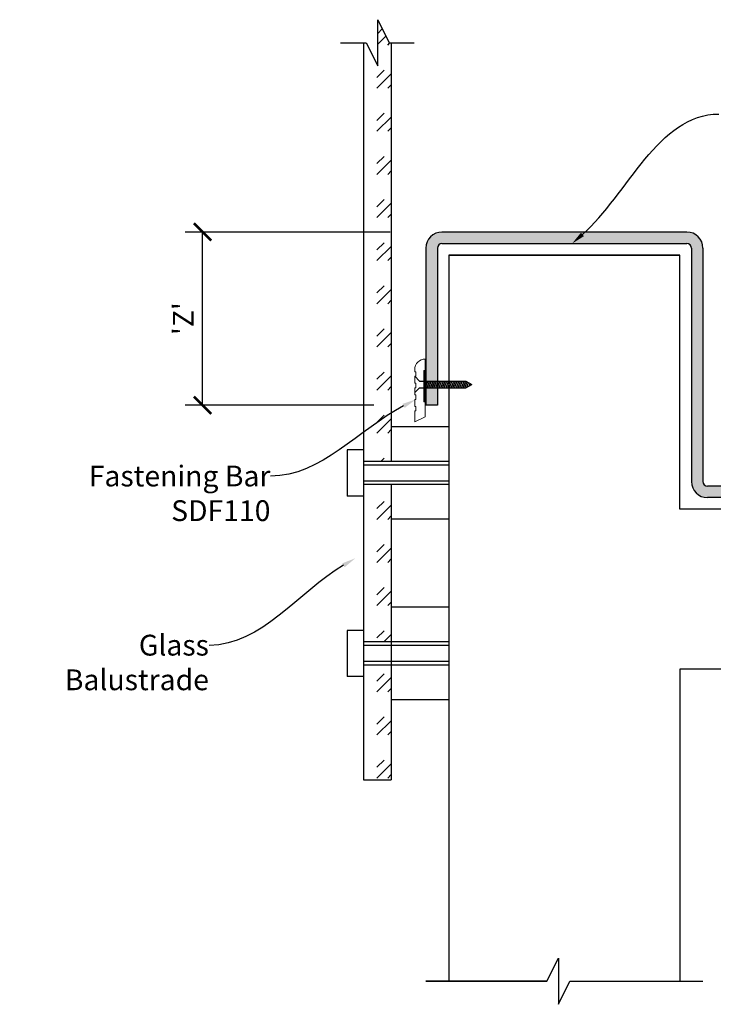
# Model space of a CAD drawing. Extents: x 30454 to 37188, y -4821 to 4560.
# Drawn here: x 34402 to 34702, y -446 to -19 of the extents above; entities that cross this region are included whole.
import ezdxf
from ezdxf import colors
from ezdxf.entities.mleader import LeaderData, LeaderLine
from ezdxf.math import Vec2, Vec3

# ---------------------------------------------------------------- set-up
doc = ezdxf.new("R2010")
doc.units = 0
doc.header["$LTSCALE"] = 5
doc.header["$MEASUREMENT"] = 0
doc.layers.get('0').update_dxf_attribs({"linetype": 'CONTINUOUS'})
doc.layers.get('Defpoints').update_dxf_attribs({"linetype": 'CONTINUOUS'})
doc.styles.add('ROMANS', font='ROMANS.shx', dxfattribs={"width": 0.8})
doc.styles.get("Standard").update_dxf_attribs({"font": 'ARIALN.TTF'})
doc.dimstyles.new('DIM002', dxfattribs={"dimscale": 1.5, "dimtxt": 6, "dimasz": 5, "dimexe": 5, "dimexo": 15, "dimgap": 2, "dimtad": 1, "dimdec": 0, "dimzin": 0, "dimdsep": 46, "dimtxsty": 'ROMANS', "dimblk": 'ARCHTICK', "dimcen": 2, "dimclrt": 7, "dimadec": 0, "dimazin": 0, "dimtfac": 1, "dimtdec": 0, "dimtofl": 0, "dimtmove": 0, "dimatfit": 3, "dimldrblk": 'ARCHTICK', "dimfxl": 1, "dimtolj": 1, "dimtzin": 0, "dimarcsym": 0})

# ---------------------------------------------------------------- blocks, each defined once
blk = doc.blocks.new('_ArchTick')
at = {"color": 0, "linetype": 'ByBlock', "const_width": 0.15}
blk.add_lwpolyline([(-0.5, -0.5), (0.5, 0.5)], dxfattribs=at)
blk = doc.blocks.new('*D64')
at = {"color": 0, "linetype": 'Continuous', "lineweight": -2, "transparency": 16777216}
for p, q in [((34562.13, -111.17), (34473.47, -111.17)), ((34480.97, -186.17), (34480.97, -111.17)), ((34555.13, -186.17), (34473.47, -186.17))]:
    blk.add_line(p, q, dxfattribs=at)
at = {"layer": 'Defpoints', "color": 0, "linetype": 'Continuous', "lineweight": 9, "transparency": 16777216}
for p in [(34480.97, -111.17), (34584.63, -111.17), (34577.63, -186.17)]:
    blk.add_point(p, dxfattribs=at)
at = {"color": 0, "linetype": 'Continuous', "lineweight": -2, "transparency": 16777216, "xscale": 7.5, "yscale": 7.5, "zscale": 7.5}
for p, rotation in [((34480.97, -111.17), 90), ((34480.97, -186.17), 270)]:
    blk.add_blockref('_ArchTick', p, dxfattribs=dict(at, rotation=rotation))
at = {"color": 7, "linetype": 'Continuous', "lineweight": 9, "transparency": 16777216, "insert": (34472.61, -148.67), "char_height": 9, "attachment_point": 5, "rotation": 90, "style": 'ROMANS'}
blk.add_mtext("\\A1;'Z'", dxfattribs=at)
blk = doc.blocks.new('SDF110 Fixing Bar')
at = {"linetype": 'Continuous', "lineweight": 9}
h = blk.add_hatch(dxfattribs=at)
h.set_pattern_fill('_USER', color=1, scale=0.5, angle=45, pattern_type=0)
h.set_pattern_definition([(45, (-16912.6284, -1484.24294), (-0.35355339, 0.35355339), [])])
h.paths.add_polyline_path([(0.44, -5.1), (0, -5.02), (-0.59, -5.02), (-0.59, -18.47), (0.44, -18.47)])
h = blk.add_hatch()
h.set_pattern_fill('_USER', color=0, scale=0.7, angle=70, pattern_type=0)
h.set_pattern_definition([(70, (-495.3869, -332.98524), (-0.6577848, 0.2394141), [])])
h.paths.add_polyline_path([(0.44, -9.52), (0.44, -12.52), (17.56, -12.52), (20.16, -11.02), (17.56, -9.52)])
for p, q in [((0, -5.02), (0, 0)), ((-4.53, -4.47), (-4.53, -5.47)), ((-2.44, -9.52), (-4.53, -7.42)), ((-0.59, -18.47), (-0.59, -5.02)), ((-0.59, -5.02), (0, -5.02)), ((-2.44, -12.52), (-4.53, -14.47)), ((0, -18.47), (-0.59, -18.47)), ((0, -25), (0, -18.47)), ((-4.53, -22.47), (-4.53, -27.11)), ((-4.53, -27.11), (0, -25))]:
    blk.add_line(p, q, dxfattribs=at)
for p, q in [((-2.44, -9.52), (17.56, -9.52)), ((-2.44, -12.52), (17.56, -12.52)), ((17.56, -9.52), (20.16, -11.02)), ((17.56, -12.52), (20.16, -11.02))]:
    blk.add_line(p, q)
for points in [[(-4.53, -5.47), (-4.03, -5.47), (-4.03, -7.47), (-4.53, -7.47)], [(-4.53, -7.47), (-4.53, -10.47)], [(-4.53, -10.47), (-4.03, -10.47), (-4.03, -12.47), (-4.53, -12.47)], [(-4.53, -15.47), (-4.53, -12.47)], [(-4.53, -15.47), (-4.03, -15.47), (-4.03, -17.47), (-4.53, -17.47)], [(-4.53, -17.47), (-4.53, -20.47)], [(-4.53, -20.47), (-4.03, -20.47), (-4.03, -22.47), (-4.53, -22.47)]]:
    blk.add_lwpolyline(points, dxfattribs=at)
at = {"color": 1, "linetype": 'Continuous', "lineweight": 9}
blk.add_lwpolyline([(0.44, -18.47), (-0.59, -18.47), (-0.59, -5.02), (0.44, -5.02)], close=True, dxfattribs=at)
at = {"linetype": 'Continuous', "lineweight": 9}
blk.add_arc((-0.06, -4.47), 4.47, 89.2413, 180, dxfattribs=at)

msp = doc.modelspace()

# ---------------------------------------------------------------- hatches: boundary and pattern name
at = {"linetype": 'Continuous'}
h = msp.add_hatch(dxfattribs=at)
h.set_pattern_fill('GOST_GLASS', color=256, scale=2.2)
h.set_pattern_definition([(45, (30486.896, 884.478), (18.66762, -2e-15), [11, -15.4]), (45, (30491.563, 884.478), (18.66762, -2e-15), [4.4, -22]), (45, (30486.896, 889.145), (18.66762, -2e-15), [4.4, -22])])
h.paths.add_polyline_path([(34562.6301, -220.5369), (34550.6301, -220.5369), (34550.6301, -288.637), (34562.6301, -288.637)])
h.paths.add_polyline_path([(34562.6301, -29.2419), (34561.8065, -29.2419), (34556.8065, -19.2419), (34556.8065, -39.2419), (34551.8065, -29.2419), (34550.6301, -29.2419), (34550.6301, -210.5369), (34562.6301, -210.5369)])
h.paths.add_polyline_path([(34562.6301, -298.637), (34550.6301, -298.637), (34550.6301, -348.4022), (34562.6301, -348.4022)])
h = msp.add_hatch(color=3, dxfattribs=at)
h.dxf.hatch_style = 1
edge = h.paths.add_edge_path()
edge.add_arc((34690.6301, -118.168), 7, 0, 90)
edge.add_line((34690.6301, -111.168), (34584.6301, -111.168))
edge.add_arc((34584.6301, -118.168), 7, 90, 180)
edge.add_line((34577.6301, -118.168), (34577.6301, -175.168))
edge.add_line((34577.6301, -175.168), (34582.6301, -175.168))
edge.add_line((34582.6301, -175.168), (34582.6301, -118.168))
edge.add_arc((34584.6301, -118.168), 2, 90, 180, ccw=False)
edge.add_line((34584.6301, -116.168), (34690.6301, -116.168))
edge.add_arc((34690.6301, -118.168), 2, 0, 90, ccw=False)
edge.add_line((34692.6301, -118.168), (34692.6301, -219.168))
edge.add_arc((34699.6301, -219.168), 7, 180, 270)
edge.add_line((34699.6301, -226.168), (35168.5577, -226.168))
edge.add_line((35168.5577, -226.168), (35168.5577, -221.168))
edge.add_line((35168.5577, -221.168), (34699.6301, -221.168))
edge.add_arc((34699.6301, -219.168), 2, 180, 270, ccw=False)
edge.add_line((34697.6301, -219.168), (34697.6301, -118.168))
h.paths.add_polyline_path([(34582.6301, -175.168), (34577.6301, -175.168), (34577.6301, -186.168), (34582.6301, -186.168)], flags=17)

# ---------------------------------------------------------------- linework, layer by layer
for p, q in [((34556.8065, -39.2419), (34556.8065, -19.2419)), ((34556.8065, -19.2419), (34561.8065, -29.2419)), ((34540.6301, -29.2419), (34551.8065, -29.2419)), ((34550.6301, -29.2419), (34550.6301, -348.4022)), ((34551.8065, -29.2419), (34556.8065, -39.2419)), ((34561.8065, -29.2419), (34572.6301, -29.2419)), ((34562.6301, -29.2419), (34562.6301, -210.5369)), ((34543.6301, -205.5369), (34543.6301, -225.5369)), ((34550.6301, -205.5369), (34543.6301, -205.5369)), ((34587.6301, -210.5369), (34550.6301, -210.5369)), ((34587.6301, -212.0369), (34550.6301, -212.0369)), ((34587.6301, -219.0369), (34550.6301, -219.0369)), ((34587.6301, -220.5369), (34550.6301, -220.5369)), ((34562.6301, -220.5369), (34562.6301, -348.4022)), ((34550.6301, -225.5369), (34543.6301, -225.5369)), ((34587.6301, -273.637), (34562.6301, -273.637)), ((34543.6301, -283.637), (34543.6301, -303.637)), ((34550.6301, -283.637), (34543.6301, -283.637)), ((34587.6301, -288.637), (34550.6301, -288.637)), ((34587.6301, -290.137), (34550.6301, -290.137)), ((34587.6301, -297.137), (34550.6301, -297.137)), ((34587.6301, -298.637), (34550.6301, -298.637)), ((34550.6301, -303.637), (34543.6301, -303.637))]:
    msp.add_line(p, q, dxfattribs=at)
at = {"color": 3, "linetype": 'Continuous'}
for p, q in [((34690.6301, -111.168), (34584.6301, -111.168)), ((34577.6301, -118.168), (34577.6301, -186.168)), ((34582.6301, -118.168), (34582.6301, -186.168)), ((34584.6301, -116.168), (34690.6301, -116.168)), ((34692.6301, -118.168), (34692.6301, -219.168)), ((34697.6301, -118.168), (34697.6301, -219.168)), ((34582.6301, -186.168), (34577.6301, -186.168)), ((35168.5577, -221.168), (34699.6301, -221.168)), ((35168.5577, -226.168), (34699.6301, -226.168))]:
    msp.add_line(p, q, dxfattribs=at)
at = {"color": 0, "linetype": 'Continuous'}
for p, q in [((34587.6301, -121.168), (34687.6301, -121.168)), ((34577.6301, -166.168), (34577.6301, -172.168)), ((34577.6301, -175.168), (34577.6301, -181.168)), ((34587.6301, -195.5369), (34562.6301, -195.5369)), ((34587.6301, -235.5369), (34562.6301, -235.5369)), ((34587.6301, -313.637), (34562.6301, -313.637)), ((34550.6301, -348.4022), (34562.6301, -348.4022))]:
    msp.add_line(p, q, dxfattribs=at)
at = {"color": 254, "linetype": 'Continuous'}
for p, q in [((34630.0486, -435.5207), (34635.0486, -425.5207)), ((34635.0486, -425.5207), (34635.0486, -445.5207)), ((34577.6301, -435.5207), (34630.0486, -435.5207)), ((34630.0486, -435.5207), (34577.6301, -435.5207)), ((34635.0486, -445.5207), (34640.0486, -435.5207)), ((34640.0486, -435.5207), (34697.6301, -435.5207))]:
    msp.add_line(p, q, dxfattribs=at)
at = {"linetype": 'Continuous'}
for points in [[(35168.5577, -231.168), (34687.6301, -231.168), (34687.6301, -121.168), (34587.6301, -121.168), (34587.6301, -435.5207)], [(35168.5577, -300.375), (34687.6301, -300.375), (34687.6301, -435.5207)]]:
    msp.add_lwpolyline(points, dxfattribs=at)
at = {"color": 3, "linetype": 'Continuous'}
for centre, radius, start, end in [((34584.6301, -118.168), 7, 90, 180), ((34690.6301, -118.168), 7, 0, 90), ((34584.6301, -118.168), 2, 90, 180), ((34690.6301, -118.168), 2, 0, 90), ((34699.6301, -219.168), 7, 180, 270), ((34699.6301, -219.168), 2, 180, 270)]:
    msp.add_arc(centre, radius, start, end, dxfattribs=at)

# ---------------------------------------------------------------- block references
msp.add_blockref('SDF110 Fixing Bar', (34577.3424, -166.168))

# ---------------------------------------------------------------- dimensions: what is measured, and where the dimension line sits
at = {"linetype": 'Continuous', "lineweight": 9}
dim = msp.add_linear_dim(base=(34480.9709, -111.168), p1=(34577.6301, -186.168), p2=(34584.6301, -111.168), angle=90, text="'Z'", dimstyle='DIM002', dxfattribs=at)
dim.commit()
dim.dimension.update_dxf_attribs({"geometry": '*D64', "text_midpoint": (34472.6138, -148.668)})

# ---------------------------------------------------------------- leaders
at = {"color": 0, "linetype": 'Continuous', "lineweight": 9}
ml = msp.add_multileader_mtext('Standard', dxfattribs=at)
ml.set_content(' Viking Waterproofing Membrane')
ml.set_leader_properties()
ml.build(insert=Vec2(0, 0))
ml.multileader.update_dxf_attribs({"leader_type": 2, "dogleg_length": 0.36, "arrow_head_size": 6})
ctx = ml.context
ctx.base_point, ctx.char_height, ctx.arrow_head_size, ctx.landing_gap_size, ctx.plane_origin = Vec3(34704.5095, -60.1081), 8, 6, 0.09, Vec3(34635.4185, -106.5709)
notes = []
notes.append((ctx, [(0, (1, 1, 0), (34704.1495, -60.1081), (1, 0), 0.36, [(0, [(34640.9594, -116.168)], 0, [])])]))
ctx.mtext.insert, ctx.mtext.width, ctx.mtext.flow_direction = Vec3(34704.5995, -54.9321), 162.897201, 5
ml = msp.add_multileader_mtext('Standard', dxfattribs=at)
ml.set_content('Fastening Bar\\PSDF110')
ml.set_leader_properties()
ml.build(insert=Vec2(0, 0))
ml.multileader.update_dxf_attribs({"leader_type": 2, "dogleg_length": 0.36, "arrow_head_size": 6})
ctx = ml.context
ctx.base_point, ctx.char_height, ctx.arrow_head_size, ctx.landing_gap_size, ctx.plane_origin = Vec3(34446.7967, -216.8805), 9, 6, 0.09, Vec3(34573.3028, -183.6375)
ctx.text_align_type = 2
notes.append((ctx, [(0, (1, 1, 0), (34510.8033, -216.8805), (-1, 0), 0.36, [(0, [(34573.3028, -183.6375)], 0, [])])]))
ctx.mtext.insert, ctx.mtext.width, ctx.mtext.alignment, ctx.mtext.flow_direction = Vec3(34510.3533, -212.3037), 108.571782, 3, 5
ml = msp.add_multileader_mtext('Standard', dxfattribs=at)
ml.set_content('Glass Balustrade')
ml.set_leader_properties()
ml.build(insert=Vec2(0, 0))
ml.multileader.update_dxf_attribs({"leader_type": 2, "dogleg_length": 0.36, "arrow_head_size": 6})
ctx = ml.context
ctx.base_point, ctx.char_height, ctx.arrow_head_size, ctx.landing_gap_size, ctx.plane_origin = Vec3(34406.1184, -290.11), 9, 6, 0.09, Vec3(34547.1104, -252.3901)
ctx.text_align_type = 2
notes.append((ctx, [(0, (1, 1, 0), (34484.1591, -290.11), (-1, 0), 0.36, [(0, [(34547.1104, -252.3901)], 0, [])])]))
ctx.mtext.insert, ctx.mtext.width, ctx.mtext.alignment, ctx.mtext.flow_direction = Vec3(34483.7091, -285.5333), 79.517397, 3, 5
for ctx, leaders in notes:
    for number, flags, end, landing, length, lines in leaders:
        leader = LeaderData()
        leader.index, (leader.has_last_leader_line, leader.has_dogleg_vector, leader.attachment_direction) = number, flags
        leader.last_leader_point, leader.dogleg_vector, leader.dogleg_length = Vec3(end), Vec3(landing), length
        for number, points, colour, breaks in lines:
            line = LeaderLine()
            line.index, line.vertices, line.color, line.breaks = number, Vec3.list(points), colors.encode_raw_color(colour), breaks
            leader.lines.append(line)
        ctx.leaders.append(leader)

doc.saveas('drawing.dxf')
